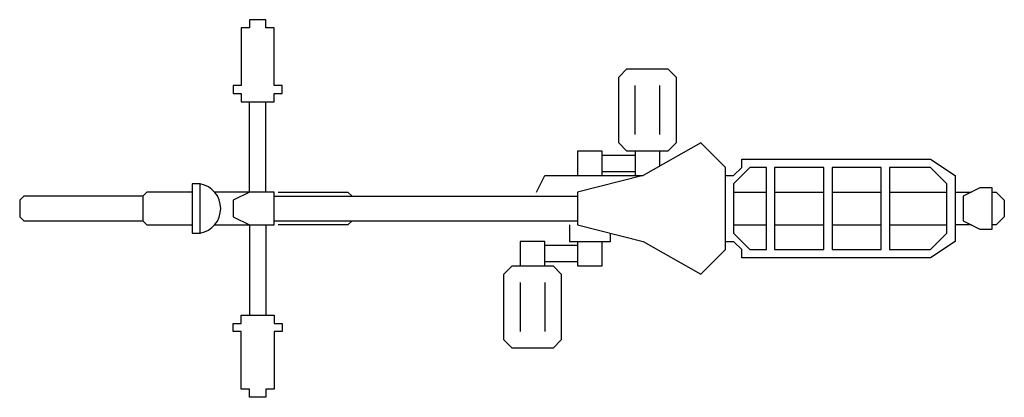
# Model space of a CAD drawing. Extents: x 40 to 1480, y -276 to 276.
import ezdxf

# ---------------------------------------------------------------- set-up
doc = ezdxf.new("R2010")
doc.units = 0
doc.layers.add('aad blocks-grijs', color=8, linetype='Continuous')

msp = doc.modelspace()

# ---------------------------------------------------------------- linework, layer by layer
at = {"layer": 'aad blocks-grijs'}
for p, q in [((940, 108), (940, 180)), ((976, 108), (976, 180)), ((400, 24), (400, 156)), ((856, 84), (856, 48)), ((892, 84), (856, 84)), ((892, 48), (892, 84)), ((892, 78), (940, 78)), ((892, 54), (940, 54)), ((1072, 48), (1084, 48)), ((412, 18), (856, 18)), ((1144, 24), (1216, 24)), ((1228, 24), (1300, 24)), ((1312, 24), (1396, 24)), ((400, -24), (400, -156)), ((412, -18), (856, -18)), ((1144, -24), (1216, -24)), ((1228, -24), (1300, -24)), ((1312, -24), (1396, -24)), ((856, -54), (808, -54)), ((856, -48), (856, -84)), ((892, -84), (892, -48)), ((1072, -48), (1084, -48)), ((856, -78), (808, -78)), ((856, -84), (892, -84)), ((772, -108), (772, -180)), ((808, -108), (808, -180))]:
    msp.add_line(p, q, dxfattribs=at)
for points in [[(364, 156), (412, 156), (412, 168), (424, 168), (424, 180), (412, 180), (412, 264), (400, 264), (400, 276), (376, 276), (376, 264), (364, 264), (364, 180), (352, 180), (352, 168), (364, 168)], [(1000, 96), (988, 84), (928, 84), (916, 96), (916, 192), (928, 204), (988, 204), (1000, 192)], [(856, 24), (856, -24), (952, -48), (1036, -96), (1072, -60), (1072, 60), (1036, 96), (952, 48)], [(1108, 60), (1084, 36), (1084, -36), (1108, -60), (1132, -60), (1132, 60)], [(1144, 60), (1144, -60), (1216, -60), (1216, 60)], [(1228, 60), (1228, -60), (1300, -60), (1300, 60)], [(1312, 60), (1312, -60), (1372, -60), (1396, -36), (1396, 36), (1372, 60)], [(292, 36), (292, -36), (304, -36), (304, 36)], [(352, 12), (352, -12), (376, -24), (412, -24), (412, 24), (376, 24)], [(748, -96), (760, -84), (820, -84), (832, -96), (832, -192), (820, -204), (760, -204), (748, -192)], [(364, -156), (412, -156), (412, -168), (424, -168), (424, -180), (412, -180), (412, -264), (400, -264), (400, -276), (376, -276), (376, -264), (364, -264), (364, -180), (352, -180), (352, -168), (364, -168)]]:
    msp.add_lwpolyline(points, close=True, dxfattribs=at)
for points in [[(376, 24), (376, 156)], [(940, 84), (940, 48), (952, 48)], [(976, 61.7), (976, 84)], [(1084, 48), (1096, 60), (1096, 72), (1372, 72), (1408, 48), (1408, -48), (1372, -72), (1096, -72), (1096, -60), (1084, -48)], [(796, 24), (808, 48), (940, 48)], [(1420, 18), (1420, -18), (1444, -30), (1462, -30), (1462, 30), (1444, 30), (1420, 18)], [(220, 18), (46, 18), (40, 12), (40, -12), (46, -18), (220, -18)], [(292, 24), (226, 24), (220, 18), (220, -18), (226, -24), (292, -24)], [(376, 24), (325, 24)], [(418, 24), (520, 24), (526, 18)], [(1084, 24), (1132, 24)], [(1408, 24), (1432, 24)], [(1462, 24), (1468, 24), (1480, 12), (1480, -12), (1468, -24), (1462, -24)], [(325, -24), (376, -24)], [(376, -24), (376, -156)], [(526, -18), (520, -24), (418, -24)], [(844, -24), (844, -48), (904, -48), (904, -36)], [(1084, -24), (1132, -24)], [(1432, -24), (1408, -24)], [(808, -84), (808, -48), (772, -48), (772, -84)]]:
    msp.add_lwpolyline(points, dxfattribs=at)
msp.add_arc((297.4, 0), 36.6, 280.3889, 79.6111, dxfattribs=at)

doc.saveas('drawing.dxf')
